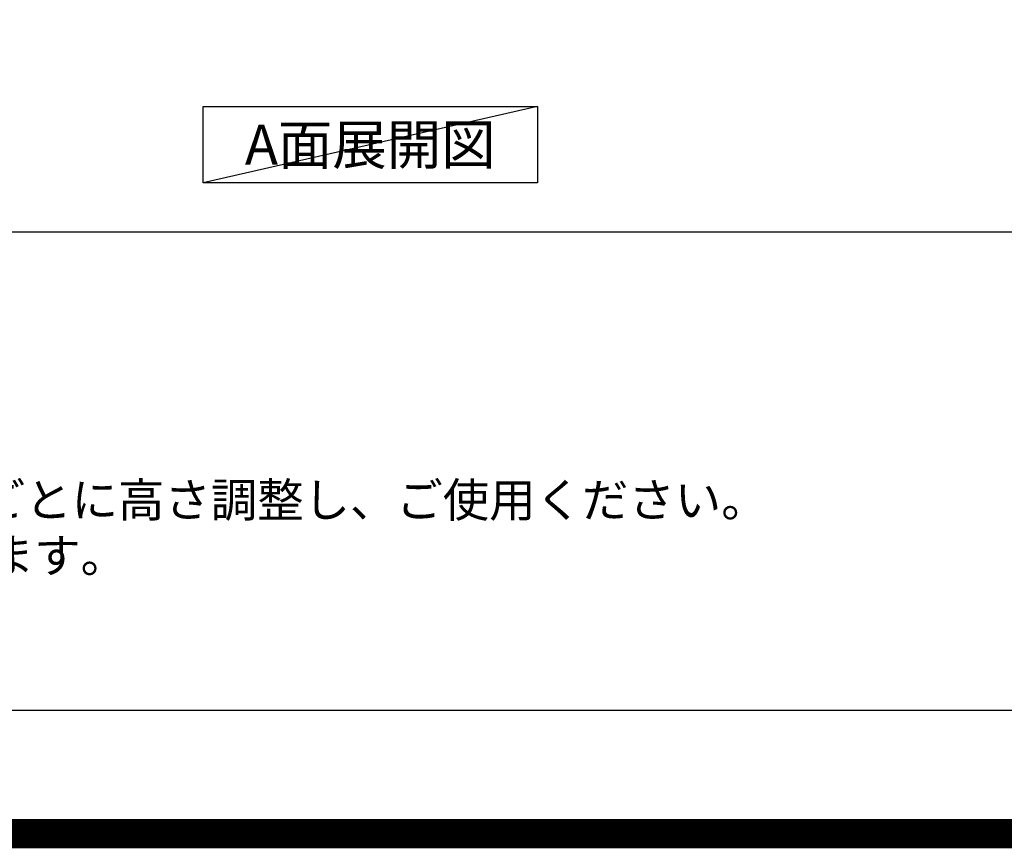
# Model space of a CAD drawing. Units: millimetres. Extents: x -109 to 26472, y -120 to 8847.
# Drawn here: x 16499 to 18178, y -23 to 1391 of the extents above; entities that cross this region are included whole.
import ezdxf

# ---------------------------------------------------------------- set-up
doc = ezdxf.new("R2010")
doc.units = ezdxf.units.MM
doc.layers.get('DEFPOINTS').update_dxf_attribs({"color": 146})
for name, color, linetype in [('160-文字', 254, 'Continuous'), ('190-図面外枠', 5, 'Continuous'), ('191-図面内枠', 4, 'Continuous')]:
    doc.layers.add(name, color=color, linetype=linetype)
doc.styles.add('KH001', font='txt')

# ---------------------------------------------------------------- blocks, each defined once
blk = doc.blocks.new('A$C5D946DDC')
at = {"layer": '190-図面外枠'}
blk.add_line((20519, 350.7), (271, 350.7), dxfattribs=at)
at = {"layer": 'DEFPOINTS'}
blk.add_lwpolyline([(0, 0), (20790, 0), (20790, 14700), (0, 14700)], close=True, dxfattribs=at)

msp = doc.modelspace()

# ---------------------------------------------------------------- linework, layer by layer
at = {"layer": '160-文字'}
msp.add_lwpolyline([(16811.85, 1242.68), (17381.88, 1242.68), (17381.88, 1112.25), (16811.85, 1112.25)], close=True, dxfattribs=at)
at = {"layer": '191-図面内枠'}
msp.add_line((14135.15, 1028.96), (26283.97, 1028.96), dxfattribs=at)
at = {"layer": 'DEFPOINTS'}
msp.add_line((17381.88, 1242.68), (16811.85, 1112.25), dxfattribs=at)
at = {"layer": 'DEFPOINTS', "color": 1, "const_width": 50}
msp.add_lwpolyline([(13972.57, 1.63), (26446.56, 1.63), (26446.56, 8821.63), (13972.57, 8821.63)], close=True, dxfattribs=at)

# ---------------------------------------------------------------- block references
at = {"layer": '190-図面外枠', "xscale": 0.599999999976717, "yscale": 0.599999999976717, "zscale": 0.599999999976717}
msp.add_blockref('A$C5D946DDC', (13972.57, 1.63), dxfattribs=at)

# ---------------------------------------------------------------- texts
at = {"layer": '160-文字', "style": 'KH001'}
for s, p in [('4、本図は、天井高2400想定で記載されておりますが、各物件ごとに高さ調整し、ご使用ください。', (14231.55, 542.1)), ('5、IH/ガス両方の加熱機器を考慮した設備位置で記載しております。', (14231.55, 447.1))]:
    msp.add_text(s, height=58, dxfattribs=at).set_placement(p)
at = {"layer": '160-文字', "insert": (17096.86, 1177.46), "char_height": 68, "attachment_point": 5, "style": 'KH001'}
msp.add_mtext('{\\fArial|b0|i0|c0|p32;A}面展開図', dxfattribs=at)

doc.saveas('drawing.dxf')
